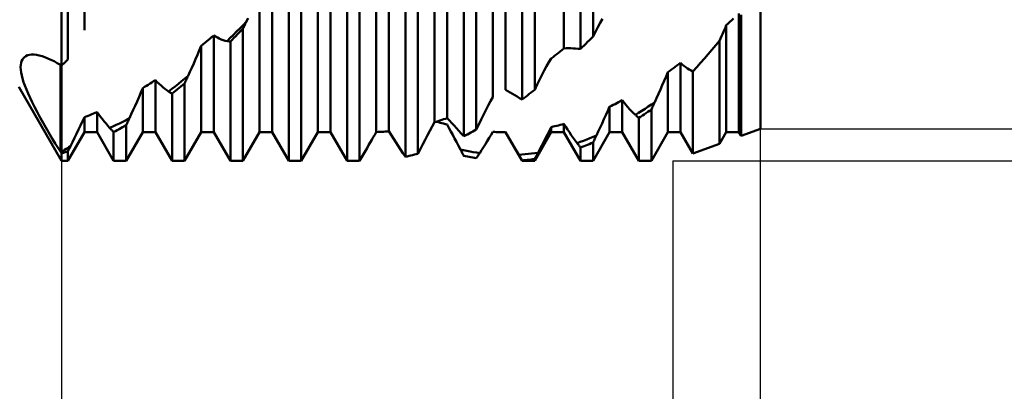
# Model space of a CAD drawing. Units: millimetres. Extents: x -66 to 93, y -43 to 54.
# Drawn here: x 33 to 57, y -13 to -4 of the extents above; entities that cross this region are included whole.
import ezdxf

# ---------------------------------------------------------------- set-up
doc = ezdxf.new("R2010")
doc.units = ezdxf.units.MM
doc.header["$LTSCALE"] = 5.75
doc.layers.add('1', color=4, linetype='CONTINUOUS')
doc.layers.add('2', color=7, linetype='CONTINUOUS')

msp = doc.modelspace()

# ---------------------------------------------------------------- linework, layer by layer
at = {"layer": '1', "color": 4, "linetype": 'CONTINUOUS', "lineweight": 50}
for p, q in [((34.2, -7.144), (34.2, 7.144)), ((51.1, -6.37), (51.1, 6.37)), ((47.051, -4.138), (47.051, 5.497)), ((46.747, -4.439), (46.747, 5.249)), ((34.352, -4.697), (34.352, 5.012)), ((34.753, -3.983), (34.753, 4.895)), ((46.346, -4.425), (46.346, 4.504)), ((45.64, -5.423), (45.64, 4.233)), ((45.336, -5.66), (45.336, 3.923)), ((44.935, -5.428), (44.935, 3.255)), ((44.63, -5.604), (44.63, 2.958)), ((44.229, -6.385), (44.229, 2.717)), ((43.925, -6.545), (43.925, 2.365)), ((43.524, -6.109), (43.524, 1.814)), ((43.219, -6.21), (43.219, 1.486)), ((42.818, -6.97), (42.818, 1.04)), ((42.514, -7.043), (42.514, 0.666)), ((42.113, -6.428), (42.113, 0.265)), ((41.808, -6.447), (41.808, -0.075)), ((41.407, -7.144), (41.407, -0.698)), ((41.103, -7.144), (41.103, -1.071)), ((40.702, -6.45), (40.702, -1.299)), ((40.397, -6.45), (40.397, -1.631)), ((39.996, -7.144), (39.996, -2.395)), ((39.291, -6.45), (39.291, -2.787)), ((39.692, -7.144), (39.692, -2.746)), ((38.986, -6.45), (38.986, -3.09)), ((38.588, -3.864), (38.666, -3.785)), ((38.643, -3.832), (38.655, -3.808)), ((38.655, -3.808), (38.666, -3.785)), ((38.666, -3.785), (38.712, -3.691)), ((47.168, -3.912), (47.226, -3.807)), ((47.226, -3.807), (47.284, -3.709)), ((50.318, -3.824), (50.361, -3.784)), ((50.361, -3.784), (50.405, -3.745)), ((50.405, -3.745), (50.448, -3.705)), ((50.579, -6.45), (50.579, -3.585)), ((50.631, -6.541), (50.631, -3.61)), ((38.355, -4.096), (38.433, -4.019)), ((38.433, -4.019), (38.511, -3.942)), ((38.455, -4.084), (38.498, -4.039)), ((38.498, -4.039), (38.542, -3.995)), ((38.511, -3.942), (38.588, -3.864)), ((38.542, -3.995), (38.585, -3.95)), ((38.585, -3.95), (38.597, -3.926)), ((38.585, -7.144), (38.585, -3.95)), ((38.597, -3.926), (38.608, -3.903)), ((38.608, -3.903), (38.62, -3.879)), ((38.62, -3.879), (38.631, -3.855)), ((38.631, -3.855), (38.643, -3.832)), ((47.051, -4.138), (47.11, -4.022)), ((47.11, -4.022), (47.168, -3.912)), ((50.182, -4.08), (50.205, -4.026)), ((50.205, -4.026), (50.228, -3.972)), ((50.228, -3.972), (50.251, -3.917)), ((50.251, -3.917), (50.274, -3.863)), ((50.274, -3.863), (50.318, -3.824)), ((50.274, -6.45), (50.274, -3.863)), ((37.662, -4.294), (37.706, -4.257)), ((37.706, -4.257), (37.749, -4.221)), ((37.749, -4.221), (37.793, -4.184)), ((37.793, -4.184), (37.836, -4.147)), ((37.836, -4.147), (37.88, -4.11)), ((37.924, -4.139), (37.88, -4.11)), ((37.88, -6.45), (37.88, -4.11)), ((37.969, -4.165), (37.924, -4.139)), ((38.014, -4.188), (37.969, -4.165)), ((38.06, -4.208), (38.014, -4.188)), ((38.106, -4.225), (38.06, -4.208)), ((38.153, -4.238), (38.106, -4.225)), ((38.2, -4.247), (38.153, -4.238)), ((38.2, -4.247), (38.278, -4.172)), ((38.211, -4.249), (38.2, -4.247)), ((38.223, -4.251), (38.211, -4.249)), ((38.235, -4.252), (38.223, -4.251)), ((38.246, -4.254), (38.235, -4.252)), ((38.258, -4.255), (38.246, -4.254)), ((38.269, -4.257), (38.258, -4.255)), ((38.281, -4.258), (38.269, -4.257)), ((38.278, -4.172), (38.355, -4.096)), ((38.281, -4.258), (38.324, -4.215)), ((38.281, -7.144), (38.281, -4.258)), ((38.324, -4.215), (38.368, -4.171)), ((38.368, -4.171), (38.411, -4.128)), ((38.411, -4.128), (38.455, -4.084)), ((46.877, -4.311), (46.921, -4.268)), ((46.921, -4.268), (46.964, -4.225)), ((46.964, -4.225), (47.008, -4.182)), ((47.008, -4.182), (47.051, -4.138)), ((50.02, -4.348), (50.112, -4.239)), ((50.112, -4.239), (50.135, -4.186)), ((50.112, -6.731), (50.112, -4.239)), ((50.135, -4.186), (50.158, -4.133)), ((50.158, -4.133), (50.182, -4.08)), ((37.485, -4.579), (37.53, -4.473)), ((37.53, -4.473), (37.575, -4.365)), ((37.575, -4.366), (37.619, -4.33)), ((37.575, -6.45), (37.575, -4.366)), ((37.619, -4.33), (37.662, -4.294)), ((46.215, -4.53), (46.259, -4.496)), ((46.259, -4.496), (46.302, -4.461)), ((46.302, -4.461), (46.346, -4.425)), ((46.346, -4.425), (46.401, -4.423)), ((46.401, -4.423), (46.458, -4.422)), ((46.515, -4.422), (46.458, -4.422)), ((46.572, -4.424), (46.515, -4.422)), ((46.63, -4.428), (46.572, -4.424)), ((46.688, -4.433), (46.63, -4.428)), ((46.747, -4.439), (46.688, -4.433)), ((46.747, -4.439), (46.79, -4.397)), ((46.79, -4.397), (46.834, -4.354)), ((46.834, -4.354), (46.877, -4.311)), ((49.835, -4.564), (49.928, -4.456)), ((49.928, -4.456), (50.02, -4.348)), ((33.22, -4.775), (33.233, -4.732)), ((33.233, -4.732), (33.252, -4.695)), ((33.252, -4.695), (33.275, -4.662)), ((33.275, -4.662), (33.304, -4.633)), ((33.304, -4.633), (33.338, -4.61)), ((33.338, -4.61), (33.378, -4.592)), ((33.378, -4.592), (33.424, -4.579)), ((33.424, -4.579), (33.476, -4.573)), ((33.534, -4.574), (33.476, -4.573)), ((33.595, -4.58), (33.534, -4.574)), ((33.659, -4.593), (33.595, -4.58)), ((33.727, -4.612), (33.659, -4.593)), ((33.797, -4.636), (33.727, -4.612)), ((33.868, -4.665), (33.797, -4.636)), ((33.942, -4.699), (33.868, -4.665)), ((34.017, -4.737), (33.942, -4.699)), ((34.094, -4.78), (34.017, -4.737)), ((34.275, -4.767), (34.29, -4.753)), ((34.29, -4.753), (34.306, -4.739)), ((34.306, -4.739), (34.321, -4.725)), ((34.321, -4.725), (34.337, -4.711)), ((34.337, -4.711), (34.352, -4.697)), ((37.394, -4.788), (37.44, -4.685)), ((37.44, -4.685), (37.485, -4.579)), ((45.929, -4.857), (45.985, -4.759)), ((45.985, -4.759), (46.041, -4.667)), ((46.041, -4.667), (46.085, -4.633)), ((46.085, -4.633), (46.128, -4.599)), ((46.128, -4.599), (46.172, -4.565)), ((46.172, -4.565), (46.215, -4.53)), ((49.651, -4.776), (49.743, -4.67)), ((49.743, -4.67), (49.835, -4.564)), ((33.209, -4.878), (33.212, -4.824)), ((33.212, -4.939), (33.209, -4.878)), ((33.212, -4.824), (33.22, -4.775)), ((33.22, -5.005), (33.212, -4.939)), ((34.171, -4.825), (34.094, -4.78)), ((34.174, -4.826), (34.171, -4.825)), ((34.171, -6.916), (34.171, -4.825)), ((34.177, -4.827), (34.174, -4.826)), ((34.18, -4.828), (34.177, -4.827)), ((34.183, -4.829), (34.18, -4.828)), ((34.186, -4.83), (34.183, -4.829)), ((34.189, -4.83), (34.186, -4.83)), ((34.191, -4.831), (34.189, -4.83)), ((34.193, -4.832), (34.191, -4.831)), ((34.194, -4.832), (34.193, -4.832)), ((34.195, -4.832), (34.194, -4.832)), ((34.198, -4.833), (34.195, -4.832)), ((34.199, -4.833), (34.198, -4.833)), ((34.2, -4.834), (34.199, -4.833)), ((34.2, -4.834), (34.206, -4.828)), ((34.206, -4.828), (34.212, -4.823)), ((34.212, -4.823), (34.219, -4.817)), ((34.219, -4.817), (34.225, -4.812)), ((34.225, -4.812), (34.231, -4.806)), ((34.231, -4.806), (34.237, -4.801)), ((34.237, -4.801), (34.244, -4.795)), ((34.244, -4.795), (34.259, -4.781)), ((34.259, -4.781), (34.275, -4.767)), ((37.258, -5.089), (37.303, -4.991)), ((37.303, -4.991), (37.349, -4.891)), ((37.349, -4.891), (37.394, -4.788)), ((45.815, -5.069), (45.872, -4.96)), ((45.872, -4.96), (45.929, -4.857)), ((48.818, -5.104), (48.863, -4.996)), ((48.863, -4.996), (48.907, -4.965)), ((48.863, -6.45), (48.863, -4.996)), ((48.907, -4.965), (48.95, -4.934)), ((48.95, -4.934), (48.994, -4.903)), ((48.994, -4.903), (49.037, -4.871)), ((49.037, -4.871), (49.081, -4.839)), ((49.081, -4.839), (49.124, -4.807)), ((49.124, -4.807), (49.168, -4.774)), ((49.209, -4.812), (49.168, -4.774)), ((49.168, -6.45), (49.168, -4.774)), ((49.251, -4.846), (49.209, -4.812)), ((49.293, -4.879), (49.251, -4.846)), ((49.336, -4.909), (49.293, -4.879)), ((49.379, -4.937), (49.336, -4.909)), ((49.422, -4.962), (49.379, -4.937)), ((49.466, -4.985), (49.422, -4.962)), ((49.466, -4.985), (49.558, -4.881)), ((49.466, -6.967), (49.466, -4.985)), ((49.558, -4.881), (49.651, -4.776)), ((33.235, -5.077), (33.22, -5.005)), ((33.255, -5.154), (33.235, -5.077)), ((33.281, -5.237), (33.255, -5.154)), ((33.312, -5.325), (33.281, -5.237)), ((36.382, -5.246), (36.425, -5.218)), ((36.425, -5.218), (36.469, -5.189)), ((36.514, -5.237), (36.469, -5.189)), ((36.469, -6.45), (36.469, -5.189)), ((36.559, -5.281), (36.514, -5.237)), ((37.023, -5.282), (37.101, -5.218)), ((37.101, -5.218), (37.18, -5.154)), ((37.18, -5.154), (37.258, -5.09)), ((37.186, -5.245), (37.198, -5.219)), ((37.198, -5.219), (37.21, -5.193)), ((37.21, -5.193), (37.222, -5.167)), ((37.222, -5.167), (37.234, -5.141)), ((37.234, -5.141), (37.246, -5.115)), ((37.246, -5.115), (37.258, -5.089)), ((45.699, -5.3), (45.757, -5.182)), ((45.757, -5.182), (45.815, -5.069)), ((48.726, -5.317), (48.772, -5.211)), ((48.772, -5.211), (48.818, -5.104)), ((34.2, -7.144), (33.164, -5.35)), ((33.349, -5.419), (33.312, -5.325)), ((33.391, -5.517), (33.349, -5.419)), ((36.118, -5.491), (36.164, -5.383)), ((36.164, -5.384), (36.208, -5.357)), ((36.164, -6.45), (36.164, -5.384)), ((36.208, -5.357), (36.251, -5.33)), ((36.251, -5.33), (36.295, -5.302)), ((36.295, -5.302), (36.338, -5.274)), ((36.338, -5.274), (36.382, -5.246)), ((36.605, -5.324), (36.559, -5.281)), ((36.651, -5.364), (36.605, -5.324)), ((36.697, -5.401), (36.651, -5.364)), ((36.743, -5.435), (36.697, -5.401)), ((36.789, -5.467), (36.743, -5.435)), ((36.789, -5.467), (36.867, -5.406)), ((36.8, -5.474), (36.789, -5.467)), ((36.812, -5.482), (36.8, -5.474)), ((36.867, -5.406), (36.945, -5.344)), ((36.913, -5.483), (36.957, -5.449)), ((36.945, -5.344), (37.023, -5.282)), ((36.957, -5.449), (37, -5.414)), ((37, -5.414), (37.044, -5.378)), ((37.044, -5.378), (37.087, -5.343)), ((37.087, -5.343), (37.131, -5.307)), ((37.131, -5.307), (37.174, -5.271)), ((37.174, -5.271), (37.186, -5.245)), ((37.174, -7.144), (37.174, -5.271)), ((44.99, -5.457), (44.935, -5.427)), ((45.047, -5.488), (44.99, -5.457)), ((45.553, -5.492), (45.597, -5.457)), ((45.597, -5.457), (45.64, -5.423)), ((45.64, -5.423), (45.699, -5.3)), ((48.634, -5.526), (48.68, -5.422)), ((48.68, -5.422), (48.726, -5.317)), ((33.438, -5.619), (33.391, -5.517)), ((33.489, -5.725), (33.438, -5.619)), ((35.979, -5.81), (36.026, -5.705)), ((36.026, -5.705), (36.072, -5.598)), ((36.072, -5.598), (36.118, -5.491)), ((36.823, -5.489), (36.812, -5.482)), ((36.835, -5.496), (36.823, -5.489)), ((36.847, -5.503), (36.835, -5.496)), ((36.858, -5.51), (36.847, -5.503)), ((36.87, -5.518), (36.858, -5.51)), ((36.87, -5.518), (36.913, -5.483)), ((36.87, -7.144), (36.87, -5.518)), ((44.518, -5.807), (44.575, -5.703)), ((44.575, -5.703), (44.63, -5.604)), ((45.103, -5.521), (45.047, -5.488)), ((45.161, -5.554), (45.103, -5.521)), ((45.219, -5.588), (45.161, -5.554)), ((45.277, -5.624), (45.219, -5.588)), ((45.336, -5.66), (45.277, -5.624)), ((45.336, -5.66), (45.379, -5.627)), ((45.379, -5.627), (45.423, -5.594)), ((45.423, -5.594), (45.466, -5.56)), ((45.466, -5.56), (45.51, -5.526)), ((45.51, -5.526), (45.553, -5.492)), ((47.67, -5.726), (47.713, -5.703)), ((47.713, -5.703), (47.757, -5.68)), ((47.801, -5.736), (47.757, -5.68)), ((47.757, -6.45), (47.757, -5.68)), ((48.543, -5.727), (48.589, -5.627)), ((48.589, -5.627), (48.634, -5.526)), ((51.1, -5.701), (51.1, -5.701)), ((51.1, -5.701), (51.1, -5.701)), ((51.1, -5.701), (51.1, -5.701)), ((51.1, -5.701), (51.1, -5.701)), ((51.1, -5.701), (51.1, -5.701)), ((51.1, -5.701), (51.1, -5.701)), ((33.543, -5.834), (33.489, -5.725)), ((33.601, -5.945), (33.543, -5.834)), ((33.661, -6.058), (33.601, -5.945)), ((35.886, -6.015), (35.933, -5.913)), ((35.933, -5.913), (35.979, -5.81)), ((44.404, -6.028), (44.462, -5.916)), ((44.462, -5.916), (44.518, -5.807)), ((47.361, -6.037), (47.407, -5.936)), ((47.407, -5.936), (47.452, -5.833)), ((47.452, -5.834), (47.496, -5.813)), ((47.452, -6.45), (47.452, -5.834)), ((47.496, -5.813), (47.539, -5.791)), ((47.539, -5.791), (47.583, -5.77)), ((47.583, -5.77), (47.626, -5.748)), ((47.626, -5.748), (47.67, -5.726)), ((47.846, -5.79), (47.801, -5.736)), ((47.891, -5.842), (47.846, -5.79)), ((47.937, -5.893), (47.891, -5.842)), ((47.983, -5.941), (47.937, -5.893)), ((48.03, -5.988), (47.983, -5.941)), ((48.154, -5.984), (48.232, -5.935)), ((48.232, -5.935), (48.31, -5.885)), ((48.31, -5.885), (48.387, -5.833)), ((48.375, -5.962), (48.419, -5.932)), ((48.387, -5.833), (48.465, -5.781)), ((48.419, -5.932), (48.462, -5.902)), ((48.462, -5.902), (48.474, -5.877)), ((48.462, -7.144), (48.462, -5.902)), ((48.465, -5.781), (48.543, -5.727)), ((48.474, -5.877), (48.485, -5.852)), ((48.485, -5.852), (48.497, -5.827)), ((48.497, -5.827), (48.508, -5.802)), ((48.508, -5.802), (48.52, -5.777)), ((48.52, -5.777), (48.531, -5.752)), ((48.531, -5.752), (48.543, -5.727)), ((33.723, -6.171), (33.661, -6.058)), ((33.787, -6.284), (33.723, -6.171)), ((34.66, -6.286), (34.707, -6.186)), ((34.707, -6.186), (34.753, -6.085)), ((34.753, -6.085), (34.797, -6.069)), ((34.753, -6.45), (34.753, -6.085)), ((34.797, -6.069), (34.84, -6.052)), ((34.84, -6.052), (34.884, -6.035)), ((34.884, -6.035), (34.928, -6.018)), ((34.928, -6.018), (34.971, -6)), ((34.971, -6), (35.014, -5.981)), ((35.014, -5.981), (35.058, -5.963)), ((35.1, -6.021), (35.058, -5.963)), ((35.058, -6.45), (35.058, -5.963)), ((35.144, -6.079), (35.1, -6.021)), ((35.187, -6.135), (35.144, -6.079)), ((35.231, -6.191), (35.187, -6.135)), ((35.275, -6.244), (35.231, -6.191)), ((35.68, -6.2), (35.76, -6.158)), ((35.76, -6.158), (35.84, -6.115)), ((35.796, -6.209), (35.807, -6.186)), ((35.807, -6.186), (35.818, -6.162)), ((35.818, -6.162), (35.829, -6.139)), ((35.829, -6.139), (35.84, -6.115)), ((35.84, -6.115), (35.886, -6.015)), ((43.263, -6.196), (43.306, -6.183)), ((43.306, -6.183), (43.35, -6.169)), ((43.35, -6.169), (43.393, -6.154)), ((43.393, -6.154), (43.437, -6.139)), ((43.437, -6.139), (43.48, -6.124)), ((43.48, -6.124), (43.524, -6.109)), ((43.579, -6.169), (43.524, -6.109)), ((43.636, -6.23), (43.579, -6.169)), ((44.288, -6.263), (44.346, -6.144)), ((44.346, -6.144), (44.404, -6.028)), ((47.27, -6.238), (47.316, -6.138)), ((47.316, -6.138), (47.361, -6.037)), ((48.076, -6.032), (48.03, -5.988)), ((48.076, -6.032), (48.154, -5.984)), ((48.088, -6.043), (48.076, -6.032)), ((48.1, -6.054), (48.088, -6.043)), ((48.111, -6.064), (48.1, -6.054)), ((48.123, -6.075), (48.111, -6.064)), ((48.134, -6.085), (48.123, -6.075)), ((48.146, -6.096), (48.134, -6.085)), ((48.158, -6.106), (48.146, -6.096)), ((48.158, -6.106), (48.201, -6.078)), ((48.158, -7.144), (48.158, -6.106)), ((48.201, -6.078), (48.245, -6.049)), ((48.245, -6.049), (48.288, -6.02)), ((48.288, -6.02), (48.332, -5.991)), ((48.332, -5.991), (48.375, -5.962)), ((33.852, -6.397), (33.787, -6.284)), ((33.917, -6.508), (33.852, -6.397)), ((34.564, -6.488), (34.612, -6.387)), ((34.612, -6.387), (34.66, -6.286)), ((35.319, -6.296), (35.275, -6.244)), ((35.362, -6.345), (35.319, -6.296)), ((35.362, -6.345), (35.441, -6.312)), ((35.375, -6.36), (35.362, -6.345)), ((35.389, -6.375), (35.375, -6.36)), ((35.403, -6.391), (35.389, -6.375)), ((35.417, -6.406), (35.403, -6.391)), ((35.431, -6.421), (35.417, -6.406)), ((35.445, -6.436), (35.431, -6.421)), ((35.441, -6.312), (35.521, -6.276)), ((35.459, -6.451), (35.502, -6.428)), ((35.502, -6.428), (35.546, -6.404)), ((35.521, -6.276), (35.601, -6.239)), ((35.546, -6.404), (35.589, -6.38)), ((35.589, -6.38), (35.633, -6.355)), ((35.601, -6.239), (35.68, -6.2)), ((35.633, -6.355), (35.676, -6.33)), ((35.676, -6.33), (35.72, -6.305)), ((35.72, -6.305), (35.763, -6.28)), ((35.763, -6.28), (35.774, -6.256)), ((35.763, -7.144), (35.763, -6.28)), ((35.774, -6.256), (35.785, -6.233)), ((35.785, -6.233), (35.796, -6.209)), ((42.069, -6.432), (42.113, -6.428)), ((42.168, -6.514), (42.113, -6.428)), ((43.051, -6.522), (43.107, -6.415)), ((43.107, -6.415), (43.164, -6.311)), ((43.164, -6.311), (43.219, -6.21)), ((43.219, -6.21), (43.263, -6.196)), ((43.311, -6.207), (43.269, -6.194)), ((43.354, -6.22), (43.311, -6.207)), ((43.396, -6.232), (43.354, -6.22)), ((43.439, -6.244), (43.396, -6.232)), ((43.481, -6.256), (43.439, -6.244)), ((43.524, -6.268), (43.481, -6.256)), ((43.568, -6.348), (43.524, -6.268)), ((43.613, -6.43), (43.568, -6.348)), ((43.693, -6.292), (43.636, -6.23)), ((43.75, -6.355), (43.693, -6.292)), ((43.808, -6.418), (43.75, -6.355)), ((43.866, -6.481), (43.808, -6.418)), ((44.142, -6.433), (44.186, -6.409)), ((44.186, -6.409), (44.229, -6.385)), ((44.229, -6.385), (44.288, -6.263)), ((45.95, -6.507), (45.996, -6.416)), ((45.996, -6.416), (46.041, -6.325)), ((46.041, -6.325), (46.085, -6.316)), ((46.041, -6.45), (46.041, -6.325)), ((46.085, -6.316), (46.128, -6.306)), ((46.128, -6.306), (46.172, -6.295)), ((46.172, -6.295), (46.215, -6.285)), ((46.215, -6.285), (46.259, -6.274)), ((46.259, -6.274), (46.302, -6.262)), ((46.302, -6.262), (46.346, -6.25)), ((46.39, -6.318), (46.346, -6.25)), ((46.346, -6.45), (46.346, -6.25)), ((46.435, -6.386), (46.39, -6.318)), ((46.48, -6.453), (46.435, -6.386)), ((47.179, -6.434), (47.224, -6.337)), ((47.224, -6.337), (47.27, -6.238)), ((50.631, -6.541), (51.1, -6.37)), ((33.982, -6.615), (33.917, -6.508)), ((34.046, -6.72), (33.982, -6.615)), ((34.352, -7.144), (34.753, -6.45)), ((34.465, -6.69), (34.514, -6.589)), ((34.514, -6.589), (34.564, -6.488)), ((34.753, -6.45), (35.058, -6.45)), ((35.459, -7.144), (35.058, -6.45)), ((35.459, -6.451), (35.445, -6.436)), ((35.459, -7.144), (35.459, -6.451)), ((35.763, -7.144), (36.164, -6.45)), ((36.164, -6.45), (36.469, -6.45)), ((36.87, -7.144), (36.469, -6.45)), ((37.174, -7.144), (37.575, -6.45)), ((37.575, -6.45), (37.88, -6.45)), ((38.281, -7.144), (37.88, -6.45)), ((38.585, -7.144), (38.986, -6.45)), ((38.986, -6.45), (39.291, -6.45)), ((39.692, -7.144), (39.291, -6.45)), ((39.996, -7.144), (40.397, -6.45)), ((40.397, -6.45), (40.702, -6.45)), ((41.103, -7.144), (40.702, -6.45)), ((41.662, -6.702), (41.699, -6.638)), ((41.699, -6.638), (41.736, -6.574)), ((41.736, -6.574), (41.772, -6.51)), ((41.772, -6.51), (41.808, -6.447)), ((41.808, -6.447), (41.852, -6.445)), ((41.852, -6.445), (41.895, -6.443)), ((41.895, -6.443), (41.939, -6.441)), ((41.939, -6.441), (41.982, -6.438)), ((41.982, -6.438), (42.026, -6.435)), ((42.026, -6.435), (42.069, -6.432)), ((42.225, -6.602), (42.168, -6.514)), ((42.281, -6.69), (42.225, -6.602)), ((42.935, -6.742), (42.993, -6.631)), ((42.993, -6.631), (43.051, -6.522)), ((43.658, -6.514), (43.613, -6.43)), ((43.704, -6.6), (43.658, -6.514)), ((43.75, -6.687), (43.704, -6.6)), ((43.925, -6.545), (43.866, -6.481)), ((43.925, -6.545), (43.968, -6.524)), ((43.968, -6.524), (44.012, -6.502)), ((44.012, -6.502), (44.055, -6.479)), ((44.055, -6.479), (44.099, -6.456)), ((44.099, -6.456), (44.142, -6.433)), ((44.448, -6.738), (44.494, -6.664)), ((44.494, -6.664), (44.539, -6.59)), ((44.539, -6.59), (44.585, -6.516)), ((44.585, -6.516), (44.63, -6.442)), ((44.669, -6.445), (44.63, -6.443)), ((44.708, -6.446), (44.669, -6.445)), ((44.747, -6.448), (44.708, -6.446)), ((44.786, -6.449), (44.747, -6.448)), ((44.825, -6.449), (44.786, -6.449)), ((44.864, -6.45), (44.825, -6.449)), ((44.903, -6.45), (44.864, -6.45)), ((44.903, -6.45), (44.935, -6.45)), ((44.903, -6.45), (44.908, -6.45)), ((44.908, -6.45), (44.912, -6.45)), ((44.912, -6.45), (44.917, -6.45)), ((44.917, -6.45), (44.921, -6.45)), ((44.921, -6.45), (44.926, -6.45)), ((44.926, -6.45), (44.93, -6.45)), ((44.93, -6.45), (44.935, -6.45)), ((45.336, -7.144), (44.935, -6.45)), ((44.979, -6.526), (44.935, -6.45)), ((44.935, -6.45), (44.935, -6.45)), ((45.024, -6.603), (44.979, -6.526)), ((45.069, -6.681), (45.024, -6.603)), ((45.64, -7.144), (46.041, -6.45)), ((45.859, -6.686), (45.905, -6.597)), ((45.905, -6.597), (45.95, -6.507)), ((46.041, -6.45), (46.346, -6.45)), ((46.747, -7.144), (46.346, -6.45)), ((46.526, -6.52), (46.48, -6.453)), ((46.572, -6.585), (46.526, -6.52)), ((46.619, -6.65), (46.572, -6.585)), ((46.666, -6.713), (46.619, -6.65)), ((46.743, -6.686), (46.821, -6.657)), ((46.821, -6.657), (46.899, -6.627)), ((46.899, -6.627), (46.977, -6.595)), ((46.977, -6.595), (47.055, -6.563)), ((47.051, -7.144), (47.452, -6.45)), ((47.055, -6.563), (47.133, -6.529)), ((47.063, -6.676), (47.075, -6.651)), ((47.075, -6.651), (47.086, -6.627)), ((47.086, -6.627), (47.098, -6.603)), ((47.098, -6.603), (47.11, -6.578)), ((47.11, -6.578), (47.121, -6.554)), ((47.121, -6.554), (47.133, -6.529)), ((47.133, -6.529), (47.179, -6.434)), ((47.452, -6.45), (47.757, -6.45)), ((48.158, -7.144), (47.757, -6.45)), ((48.462, -7.144), (48.863, -6.45)), ((48.863, -6.45), (49.168, -6.45)), ((49.466, -6.967), (49.168, -6.45)), ((50.112, -6.731), (50.274, -6.45)), ((50.274, -6.45), (50.579, -6.45)), ((50.631, -6.541), (50.579, -6.45)), ((34.109, -6.82), (34.046, -6.72)), ((34.171, -6.916), (34.109, -6.82)), ((34.2, -6.926), (34.236, -6.902)), ((34.236, -6.902), (34.272, -6.879)), ((34.272, -6.879), (34.307, -6.856)), ((34.307, -6.856), (34.343, -6.834)), ((34.343, -6.834), (34.379, -6.812)), ((34.352, -6.915), (34.361, -6.897)), ((34.361, -6.897), (34.37, -6.879)), ((34.37, -6.879), (34.379, -6.862)), ((34.379, -6.812), (34.415, -6.791)), ((34.379, -6.862), (34.388, -6.844)), ((34.388, -6.844), (34.397, -6.826)), ((34.397, -6.826), (34.406, -6.809)), ((34.406, -6.809), (34.415, -6.791)), ((34.415, -6.791), (34.465, -6.69)), ((41.407, -7.144), (41.55, -6.898)), ((41.55, -6.898), (41.587, -6.833)), ((41.587, -6.833), (41.625, -6.767)), ((41.625, -6.767), (41.662, -6.702)), ((42.339, -6.778), (42.281, -6.69)), ((42.397, -6.867), (42.339, -6.778)), ((42.455, -6.955), (42.397, -6.867)), ((42.818, -6.97), (42.877, -6.856)), ((42.877, -6.856), (42.935, -6.742)), ((43.797, -6.776), (43.75, -6.687)), ((43.844, -6.866), (43.797, -6.776)), ((43.855, -6.888), (43.844, -6.866)), ((43.922, -6.884), (43.844, -6.866)), ((43.867, -6.91), (43.855, -6.888)), ((43.999, -6.901), (43.922, -6.884)), ((44.077, -6.916), (43.999, -6.901)), ((44.31, -6.955), (44.356, -6.883)), ((44.356, -6.883), (44.402, -6.811)), ((44.402, -6.811), (44.448, -6.738)), ((45.115, -6.759), (45.069, -6.681)), ((45.161, -6.838), (45.115, -6.759)), ((45.207, -6.916), (45.161, -6.838)), ((45.722, -6.948), (45.767, -6.862)), ((45.767, -6.862), (45.813, -6.774)), ((45.813, -6.774), (45.859, -6.686)), ((46.666, -6.713), (46.743, -6.686)), ((46.677, -6.729), (46.666, -6.713)), ((46.689, -6.745), (46.677, -6.729)), ((46.7, -6.76), (46.689, -6.745)), ((46.712, -6.775), (46.7, -6.76)), ((46.723, -6.791), (46.712, -6.775)), ((46.735, -6.806), (46.723, -6.791)), ((46.747, -6.821), (46.735, -6.806)), ((46.747, -6.821), (46.79, -6.805)), ((46.747, -7.144), (46.747, -6.821)), ((46.79, -6.805), (46.834, -6.788)), ((46.834, -6.788), (46.877, -6.771)), ((46.877, -6.771), (46.921, -6.754)), ((46.921, -6.754), (46.964, -6.736)), ((46.964, -6.736), (47.008, -6.718)), ((47.008, -6.718), (47.051, -6.7)), ((47.051, -6.7), (47.063, -6.676)), ((47.051, -7.144), (47.051, -6.7)), ((49.466, -6.967), (50.112, -6.731)), ((34.173, -6.919), (34.171, -6.916)), ((34.175, -6.922), (34.173, -6.919)), ((34.177, -6.925), (34.175, -6.922)), ((34.179, -6.927), (34.177, -6.925)), ((34.181, -6.93), (34.179, -6.927)), ((34.183, -6.933), (34.181, -6.93)), ((34.185, -6.936), (34.183, -6.933)), ((34.185, -6.936), (34.187, -6.934)), ((34.187, -6.939), (34.185, -6.936)), ((34.187, -6.934), (34.19, -6.932)), ((34.189, -6.942), (34.187, -6.939)), ((34.191, -6.945), (34.189, -6.942)), ((34.19, -6.932), (34.192, -6.931)), ((34.193, -6.948), (34.191, -6.945)), ((34.192, -6.931), (34.195, -6.929)), ((34.196, -6.951), (34.193, -6.948)), ((34.195, -6.929), (34.197, -6.927)), ((34.198, -6.954), (34.196, -6.951)), ((34.197, -6.927), (34.2, -6.926)), ((34.2, -6.957), (34.198, -6.954)), ((34.2, -6.957), (34.222, -6.952)), ((34.222, -6.952), (34.244, -6.946)), ((34.244, -6.946), (34.265, -6.94)), ((34.265, -6.94), (34.287, -6.934)), ((34.287, -6.934), (34.309, -6.927)), ((34.309, -6.927), (34.331, -6.921)), ((34.331, -6.921), (34.352, -6.915)), ((34.352, -7.144), (34.352, -6.915)), ((42.514, -7.043), (42.455, -6.955)), ((42.514, -7.043), (42.557, -7.034)), ((42.557, -7.034), (42.601, -7.024)), ((42.601, -7.024), (42.644, -7.014)), ((42.644, -7.014), (42.688, -7.004)), ((42.688, -7.004), (42.731, -6.993)), ((42.731, -6.993), (42.775, -6.982)), ((42.775, -6.982), (42.818, -6.97)), ((43.879, -6.932), (43.867, -6.91)), ((43.89, -6.955), (43.879, -6.932)), ((43.902, -6.977), (43.89, -6.955)), ((43.913, -6.999), (43.902, -6.977)), ((43.925, -7.021), (43.913, -6.999)), ((43.968, -7.03), (43.925, -7.021)), ((44.012, -7.04), (43.968, -7.03)), ((44.055, -7.049), (44.012, -7.04)), ((44.099, -7.057), (44.055, -7.049)), ((44.155, -6.93), (44.077, -6.916)), ((44.142, -7.065), (44.099, -7.057)), ((44.186, -7.073), (44.142, -7.065)), ((44.233, -6.943), (44.155, -6.93)), ((44.229, -7.08), (44.186, -7.073)), ((44.229, -7.08), (44.241, -7.063)), ((44.31, -6.955), (44.233, -6.943)), ((44.241, -7.063), (44.252, -7.045)), ((44.252, -7.045), (44.264, -7.027)), ((44.264, -7.027), (44.276, -7.009)), ((44.276, -7.009), (44.287, -6.991)), ((44.287, -6.991), (44.299, -6.973)), ((44.299, -6.973), (44.31, -6.955)), ((45.254, -6.995), (45.207, -6.916)), ((45.254, -6.995), (45.332, -6.99)), ((45.265, -7.015), (45.254, -6.995)), ((45.277, -7.034), (45.265, -7.015)), ((45.289, -7.054), (45.277, -7.034)), ((45.301, -7.074), (45.289, -7.054)), ((45.312, -7.093), (45.301, -7.074)), ((45.324, -7.113), (45.312, -7.093)), ((45.336, -7.132), (45.324, -7.113)), ((45.332, -6.99), (45.41, -6.984)), ((45.336, -7.132), (45.379, -7.129)), ((45.336, -7.144), (45.336, -7.132)), ((45.379, -7.129), (45.423, -7.125)), ((45.41, -6.984), (45.488, -6.977)), ((45.423, -7.125), (45.466, -7.121)), ((45.466, -7.121), (45.51, -7.116)), ((45.488, -6.977), (45.566, -6.968)), ((45.51, -7.116), (45.553, -7.111)), ((45.553, -7.111), (45.597, -7.106)), ((45.566, -6.968), (45.644, -6.959)), ((45.597, -7.106), (45.64, -7.1)), ((45.64, -7.1), (45.652, -7.079)), ((45.64, -7.144), (45.64, -7.1)), ((45.644, -6.959), (45.722, -6.948)), ((45.652, -7.079), (45.664, -7.057)), ((45.664, -7.057), (45.675, -7.035)), ((45.675, -7.035), (45.687, -7.013)), ((45.687, -7.013), (45.699, -6.992)), ((45.699, -6.992), (45.71, -6.97)), ((45.71, -6.97), (45.722, -6.948)), ((34.2, -7.144), (34.352, -7.144)), ((35.459, -7.144), (35.763, -7.144)), ((36.87, -7.144), (37.174, -7.144)), ((38.281, -7.144), (38.585, -7.144)), ((39.692, -7.144), (39.996, -7.144)), ((41.103, -7.144), (41.407, -7.144)), ((45.336, -7.144), (45.64, -7.144)), ((46.747, -7.144), (47.051, -7.144)), ((48.158, -7.144), (48.462, -7.144))]:
    msp.add_line(p, q, dxfattribs=at)
at = {"layer": '2', "color": 7, "linetype": 'CONTINUOUS', "lineweight": 25}
for p, q in [((51.1, -43.35), (51.1, -5.35)), ((51.1, -6.37), (64.1, -6.37)), ((51.1, -35.144), (51.1, -6.37)), ((51.1, -25.144), (51.1, -6.37)), ((34.2, -7.144), (34.2, -35.144)), ((48.98, -7.144), (74.1, -7.144)), ((48.98, -7.144), (48.98, -25.144))]:
    msp.add_line(p, q, dxfattribs=at)

doc.saveas('drawing.dxf')
